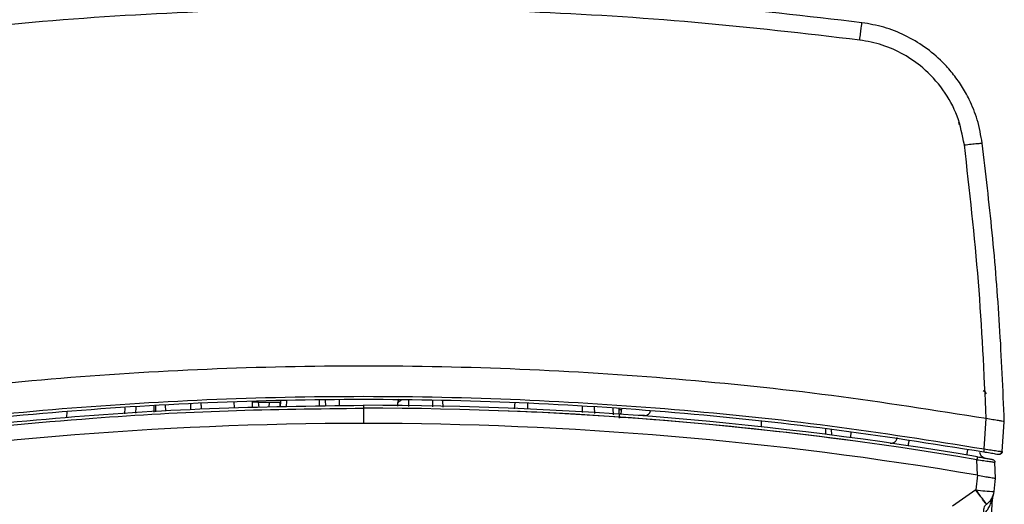
# Model space of a CAD drawing. Units: inches. Extents: x 0.4 to 10.6, y 0.4 to 8.1.
# Drawn here: x 7.2 to 7.5, y 2.6 to 2.8 of the extents above; entities that cross this region are included whole.
import ezdxf

# ---------------------------------------------------------------- set-up
doc = ezdxf.new("R2010")
doc.units = ezdxf.units.IN
doc.header["$MEASUREMENT"] = 0

msp = doc.modelspace()

# ---------------------------------------------------------------- linework, layer by layer
at = {"color": 1, "linetype": 'Continuous', "lineweight": 25}
for p, q in [((7.301419780326643, 2.656326842326391), (7.301488416926364, 2.658292224234411)), ((7.312187736947418, 2.656552163573155), (7.312119129067058, 2.658516722892461)), ((7.341223161026901, 2.656498482471224), (7.34124810496159, 2.658508479880128)), ((7.349004155481694, 2.656311983826467), (7.349012893132195, 2.658344659119239)), ((7.248705809849386, 2.656032978785527), (7.248657163780793, 2.654063730785232)), ((7.258269405604858, 2.654667849352835), (7.258338405958278, 2.656643760945749)), ((7.262061502447653, 2.654906178366483), (7.262021958236581, 2.656877327057356)), ((7.284436581924311, 2.655971466132668), (7.284368164671666, 2.657930679908332)), ((7.292501416225149, 2.656140224104455), (7.292281463418354, 2.657904473277913)), ((7.295753346492369, 2.657904473278714), (7.2955932980845, 2.656204922236137)), ((7.299256173385677, 2.657904473277913), (7.299240640874057, 2.656281243478288)), ((7.375706763877337, 2.657781474378015), (7.375548456141352, 2.655675757168318)), ((7.379843003203943, 2.657582151797641), (7.379823734211262, 2.655573285232292)), ((7.39764543353988, 2.656453649697894), (7.397678337083067, 2.654486966122795)), ((7.401555922560058, 2.656205762471991), (7.401662712884048, 2.654200028051609)), ((7.407666660203294, 2.65581840073928), (7.40773353512839, 2.653762832839031)), ((7.40966597104515, 2.655473568757244), (7.410548983761064, 2.655473568757244)), ((7.413527672639885, 2.65271713244708), (7.409754943665879, 2.652925726255017))]:
    msp.add_line(p, q, dxfattribs=at)
at = {"color": 7, "linetype": 'Continuous', "lineweight": 25}
for p, q in [((7.314154715595156, 2.656593322921848), (7.314086098296399, 2.658558261215252)), ((7.318678680713939, 2.65668798762907), (7.318610033125315, 2.658653797364172)), ((7.337676854617764, 2.658874098542086), (7.337659309700584, 2.658371677849875)), ((7.352411073300202, 2.656230325169641), (7.35233969016629, 2.658274470672437)), ((7.252354509665406, 2.654296104807924), (7.252423394305333, 2.656268702804176)), ((7.290334186742802, 2.65609487447442), (7.290265729818799, 2.658055224289157)), ((7.29228146378233, 2.657904473277913), (7.295753347240401, 2.657904473277913)), ((7.299452481881013, 2.656285676285874), (7.299521101273731, 2.658250678595875)), ((7.32649386565151, 2.655901646911758), (7.32649386565151, 2.650946009701731)), ((7.337596931423194, 2.656585397699168), (7.337635264771754, 2.657683121177716)), ((7.409658338162961, 2.655692145904824), (7.409762488906351, 2.652709658837816)), ((7.229863755053504, 2.654838244697108), (7.229795311740065, 2.652878284637941)), ((7.418029298721697, 2.653505064820235), (7.416042623422858, 2.653505064820235)), ((7.528595863084169, 2.642667516807918), (7.529285464848614, 2.652531035575324)), ((7.529285464621308, 2.652531034223779), (7.529255660962745, 2.652536089478162)), ((7.531414265233559, 2.652167985255906), (7.529285464848614, 2.652531035575324)), ((7.455980309610833, 2.651558241627111), (7.45592066495459, 2.649850242143946)), ((7.477075124384297, 2.647364667056186), (7.477006446881808, 2.649331333412266)), ((7.478785465709853, 2.649120419250357), (7.478854686635463, 2.647138191292093)), ((7.534474793115403, 2.64178904544996), (7.535155282973671, 2.651520503797007)), ((7.485173315120568, 2.648169808113783), (7.485108746471257, 2.64632080391794)), ((7.526395247400114, 2.634091702177808), (7.52621863462246, 2.639148324215324)), ((7.532297696148824, 2.633074031874434), (7.532114964729572, 2.638306775126877)), ((7.526456999081515, 2.634081204801489), (7.52592586156611, 2.62931962745106)), ((7.526395247400114, 2.634091702177808), (7.526456994983154, 2.634081212432897)), ((7.525925868566115, 2.629319626594596), (7.518333062743817, 2.623997549509225)), ((7.529045566370593, 2.583581017349424), (7.531287772736821, 2.626364863505527))]:
    msp.add_line(p, q, dxfattribs=at)
for centre, radius, start, end in [((7.516528315973868, 2.748082994770629), 0.003937007874016077, 2.000016098346511, 12.67220193147386), ((7.326493867984094, 1.457048399721308), 1.199803121791447, 80.41001338227113, 90.00000041833846), ((7.326494149629176, 1.457015433769207), 1.198886168802046, 80.41028795132493, 90.00001383030853), ((7.418029298721697, 2.655473568757244), 0.00196850393700846, 270.0000000000008, 347.1301801412292), ((7.326493921376729, 1.457047862197475), 1.193898147504258, 90.00000269582067, 99.638771451377), ((7.326493809925018, 1.457047862198359), 1.193898147503374, 80.36122849714118, 89.9999973364268), ((6.940732908836505, 2.697172649279671), 0.5950273360007127, 353.4013286837006, 353.8158796961357), ((7.533819090531282, 2.684685937251164), 0.05592612380915259, 261.8863720716133, 267.9499276315381), ((7.525952059333907, 2.629474214919251), 0.005905511811024663, 306.0686969844628, 353.4015331513306), ((7.535219389752315, 2.626158815494116), 0.003937012576333308, 160.3152706704536, 176.9999898945394), ((7.525952059333907, 2.629474214919251), 0.00590551181102388, 304.9999999955239, 306.0686969833648)]:
    msp.add_arc(centre, radius, start, end, dxfattribs=at)
at = {"color": 1, "linetype": 'Continuous', "lineweight": 25}
for centre, radius, start, end in [((7.326494696683719, 1.457090890746303), 1.19881069072582, 82.3600865267486, 87.90667000741449), ((7.40772900345856, 2.655362368884599), 0.002822171915065645, 329.5171324054093, 2.258166170333447)]:
    msp.add_arc(centre, radius, start, end, dxfattribs=at)
at = {"color": 7, "linetype": 'Continuous', "lineweight": 25}
for points, knots in [([(7.488803269665347, 2.781357740463093), (7.470835073447109, 2.783432511633242), (7.434899910404204, 2.787581912016588), (7.380726312358894, 2.790898612199924), (7.326478392423583, 2.792092068051299), (7.272234213502876, 2.790897362262223), (7.218071810530256, 2.787580284998391), (7.182146501607747, 2.783431874670125), (7.164184461636731, 2.781357740463146)], [0, 0, 0, 0, 0.1666951769110928, 0.3333789484492619, 0.5000513155707407, 0.6667122792319569, 0.8333618403895356, 1, 1, 1, 1]), ([(7.488081898519985, 2.775706187071667), (7.470200281038153, 2.777770750935651), (7.434432055019233, 2.781900454917547), (7.380504889913874, 2.785202450216021), (7.326494129545817, 2.786390983094296), (7.27248326944042, 2.785202327729488), (7.218555984762174, 2.781900278021638), (7.182787533428582, 2.777770584773144), (7.164905794812813, 2.77570602529462)], [0, 0, 0, 0, 0.1666324688609962, 0.3333114476006416, 0.4999994244085253, 0.6666864883000863, 0.8333664200964612, 1, 1, 1, 1]), ([(7.488081890244144, 2.775706112723385), (7.488177386877909, 2.77645305717131), (7.488368379843485, 2.777946943705365), (7.48860610198303, 2.779808307269626), (7.488771554235109, 2.781105539022604), (7.488792714263846, 2.781273725945568), (7.488803294294733, 2.781357819538346)], [0, 0, 0, 0, 0.2500004011075286, 0.5000000117284197, 0.7499996155386455, 1, 1, 1, 1]), ([(7.527981061553621, 2.742102887379823), (7.527524524779108, 2.744685745071031), (7.52665932568087, 2.749580610654845), (7.524125175601652, 2.755819647647897), (7.521318845811559, 2.760841247721658), (7.518378354290518, 2.764918313994317), (7.514478678644772, 2.76924857118661), (7.509373211721634, 2.773555166792457), (7.502893526770522, 2.777359618781424), (7.495998562516825, 2.780096032019502), (7.491188646249732, 2.780939460562316), (7.488803284563663, 2.781357738557035)], [0, 0, 0, 0, 0.1316534921860182, 0.2495012211024705, 0.336622709291222, 0.4207206550373566, 0.5017951829420167, 0.6293470062683554, 0.7548968364634119, 0.8784470117631085, 1, 1, 1, 1]), ([(7.522155497071505, 2.741571378733227), (7.521526595651999, 2.744733939070605), (7.520262159189605, 2.751092418287023), (7.515477889443702, 2.759701390598956), (7.509337918888424, 2.766444942575303), (7.50245465442715, 2.771195504997535), (7.495497353952308, 2.774339089702046), (7.490545122418681, 2.775251967726426), (7.488081878934699, 2.775706033904461)], [0, 0, 0, 0, 0.1858628622680404, 0.3736861974987263, 0.5619638786162569, 0.7093179328999019, 0.8554145332599475, 0.9999999999999999, 0.9999999999999999, 0.9999999999999999, 0.9999999999999999]), ([(7.520284467229611, 2.749034796768797), (7.52028554391806, 2.749033508941913), (7.520332214054683, 2.748977686798905), (7.520357685695222, 2.748920404163993), (7.520361443098014, 2.748934324030522), (7.520362633338387, 2.748938733455875)], [0, 0, 0, 0, 0.01587822851478904, 0.6882576796649105, 1, 1, 1, 1]), ([(7.522155497071505, 2.741571378733227), (7.522917871161992, 2.741664093689648), (7.524442616681023, 2.741849523278761), (7.526363768131092, 2.742044594039706), (7.527710492076837, 2.742147675351862), (7.527890872150108, 2.742117816787474), (7.527981062343749, 2.74210288747929)], [0, 0, 0, 0, 0.2500004379812202, 0.5000000030487637, 0.749999566312521, 1, 1, 1, 1]), ([(7.535156542078017, 2.651520615033168), (7.534714195116361, 2.661951062224931), (7.533843905304383, 2.682472310729493), (7.531417197183318, 2.71268277638684), (7.52911330312565, 2.732408667617825), (7.527981074739648, 2.742102782638685)], [0, 0, 0, 0, 0.3445530099918303, 0.677886365852223, 1, 1, 1, 1]), ([(7.529255660481306, 2.6525361068848), (7.528582203385309, 2.667389127789242), (7.527232879405696, 2.697148317194399), (7.52384997893854, 2.726746011563941), (7.522155507906482, 2.741571288338067)], [0, 0, 0, 0, 0.4991070389124189, 0.9999999999999999, 0.9999999999999999, 0.9999999999999999, 0.9999999999999999]), ([(7.529255639793377, 2.652536093085423), (7.51248368585295, 2.655172192375308), (7.478939824191251, 2.66044438369067), (7.42825904157623, 2.665662737655584), (7.37742459479156, 2.668904021086588), (7.326493748042751, 2.669961480248515), (7.27556300932041, 2.668904021727676), (7.224728521376237, 2.665662738380731), (7.174047849051526, 2.660444370435601), (7.140503988072425, 2.655172177653043), (7.123732074960946, 2.652536083993128)], [0, 0, 0, 0, 0.1250001728468901, 0.2500000012257403, 0.3750004791435823, 0.5000000004529217, 0.6250003189391383, 0.7500000008379739, 0.8750001299365167, 0.9999999999999999, 0.9999999999999999, 0.9999999999999999, 0.9999999999999999]), ([(7.528223460910817, 2.661629490296837), (7.528223542919867, 2.661629474360669), (7.528469433435331, 2.661581692407661), (7.528895289640119, 2.661241260075593), (7.529154836670378, 2.660817046753713), (7.529284610185508, 2.660604940092773)], [0, 0, 0, 0, 0.0001667870939304131, 0.5000833935469394, 1, 1, 1, 1]), ([(7.124391868568164, 2.642667514399732), (7.141125972017266, 2.645310525484472), (7.174595953354268, 2.650596827911655), (7.225022518996464, 2.655812695471455), (7.275674608924154, 2.65905994363226), (7.326496189969597, 2.660127171129209), (7.377315628833098, 2.659059843741047), (7.427960724345089, 2.655812887107583), (7.478385080994816, 2.650597642655839), (7.511854989968219, 2.645311501649915), (7.528595861534693, 2.64266749662042)], [0, 0, 0, 0, 0.1251340813707521, 0.2502814316190159, 0.3743357845880466, 0.500000580108161, 0.6256808044867115, 0.7497193177395256, 0.8748154122372609, 1, 1, 1, 1]), ([(7.124551453182347, 2.641731607757551), (7.141252611180206, 2.644369526752123), (7.174655438166679, 2.649645445451371), (7.225127223666691, 2.654869766135312), (7.275755416078656, 2.658112970531468), (7.326481962296442, 2.659173306844401), (7.377210083012265, 2.658113954451661), (7.427842980153655, 2.654871330054706), (7.478322560747771, 2.649646851531449), (7.511731535350884, 2.644370049248471), (7.528436278155465, 2.641731607751391)], [0, 0, 0, 0, 0.1249866154961435, 0.2499770550987054, 0.3749713188264581, 0.499969406698172, 0.6249713187326169, 0.7499770549485596, 0.8749866153647666, 1, 1, 1, 1]), ([(7.337980037738715, 2.658794771325195), (7.337902066299653, 2.658658572449895), (7.337700275181603, 2.658306087954871), (7.337661316862291, 2.657885795086938), (7.337637411912272, 2.657627902031527)], [0, 0, 0, 0, 0.3863967840340686, 1, 1, 1, 1]), ([(7.126769096511072, 2.639148326616692), (7.145277432090891, 2.642020973191759), (7.182294484696687, 2.647766325545487), (7.234259599943984, 2.652651802814437), (7.282347046620754, 2.655437056385448), (7.311778242263, 2.655746783240612), (7.326493860236723, 2.655901646880275)], [0, 0, 0, 0, 0.2799901844698946, 0.5599861393765486, 0.7799927683949626, 1, 1, 1, 1]), ([(7.258790956342671, 2.654700628229024), (7.258804483075112, 2.655087983165361), (7.258827490047326, 2.655746816649062), (7.258850489682568, 2.656405440028907), (7.258859966899073, 2.656676832000998)], [0, 0, 0, 0, 0.5879405736322733, 1, 1, 1, 1]), ([(7.273691631041241, 2.655637118843802), (7.273685540066281, 2.655811541545643), (7.273662539494237, 2.656470191752893), (7.273639542312875, 2.657128744862626), (7.273622635208558, 2.657612900983729)], [0, 0, 0, 0, 0.2648184118381348, 1, 1, 1, 1]), ([(7.295753347241974, 2.657904473297957), (7.296113481184874, 2.657897786491295), (7.296833748911013, 2.657884412880937), (7.297828696842034, 2.657879060142422), (7.298687185096854, 2.657884412751057), (7.299066510440562, 2.657897786284011), (7.299256173155951, 2.657904473052022)], [0, 0, 0, 0, 0.2500000533015832, 0.4999999957671419, 0.7499999404982653, 1, 1, 1, 1]), ([(7.326493868826759, 2.656851504629881), (7.326493868825498, 2.656837351636269), (7.326493868822975, 2.656809044867387), (7.32649386881968, 2.656590815529427), (7.326493868817243, 2.656278200313652), (7.32649386881675, 2.656027162377612), (7.326493868816503, 2.655901646879141)], [0, 0, 0, 0, 0.2499930971531301, 0.5000000012219689, 0.7500069110163997, 1, 1, 1, 1]), ([(7.535154953972183, 2.651520561923721), (7.535120144292251, 2.651528102030035), (7.53504362840321, 2.65154467609619), (7.534419280355318, 2.651660302400243), (7.533252207776802, 2.6518571404459), (7.532053312165896, 2.652059905572822), (7.531414265257314, 2.652167985397578)], [0, 0, 0, 0, 0.1927627721113966, 0.4237159006153812, 0.6928234878609707, 1, 1, 1, 1]), ([(7.503904632762648, 2.643662469884802), (7.503909880862944, 2.643697587838841), (7.503920377613053, 2.643767827424028), (7.503995076687515, 2.644267489232323), (7.504087392849743, 2.644884969220899), (7.504152744714744, 2.645322079336354), (7.504185420721702, 2.645540634892086)], [0, 0, 0, 0, 0.2796245675411927, 0.5592784138533514, 0.7796387048069947, 0.9999999999999999, 0.9999999999999999, 0.9999999999999999, 0.9999999999999999]), ([(7.522967872258317, 2.640655385326338), (7.522973683573575, 2.640690410177266), (7.52298530681257, 2.640760463546425), (7.523068023352292, 2.64125880378801), (7.523170249215057, 2.641874658679487), (7.523242618298524, 2.642310630333214), (7.523278802922687, 2.642528616656652)], [0, 0, 0, 0, 0.2796246048077585, 0.5592784879047953, 0.7796387419675384, 0.9999999999999999, 0.9999999999999999, 0.9999999999999999, 0.9999999999999999]), ([(7.528595863511073, 2.642667514207243), (7.52857226487071, 2.642529080917268), (7.528525065119823, 2.642252199846968), (7.528472929992619, 2.641946430383736), (7.528441815452878, 2.64176399331208), (7.528438123909186, 2.641742402867179), (7.528436278133119, 2.641731607620039)], [0, 0, 0, 0, 0.2796246168143389, 0.559278503020809, 0.7796387475146884, 1, 1, 1, 1]), ([(7.528595863084169, 2.642667516807918), (7.529363874076194, 2.642549732612184), (7.530900331546736, 2.642314097433355), (7.532842196834142, 2.642019694760053), (7.534206753016843, 2.641817379769932), (7.534385425744782, 2.641798492449777), (7.534474794849666, 2.641789045328689)], [0, 0, 0, 0, 0.2497735701490068, 0.4996887698026822, 0.7497527052848504, 1, 1, 1, 1]), ([(7.526376778902804, 2.640084473973975), (7.526373825043865, 2.640066969995346), (7.526367917017183, 2.64003196020819), (7.526325847091879, 2.639782915594818), (7.526273851491901, 2.639475142756049), (7.526237040205852, 2.639257265361993), (7.526218634520915, 2.639148326416889)], [0, 0, 0, 0, 0.2796246490512143, 0.5592785305738406, 0.7796387634822295, 1, 1, 1, 1]), ([(7.52621863462246, 2.639148324215324), (7.526976602846447, 2.639045025836187), (7.52849825611987, 2.638837649970314), (7.530462967184653, 2.638560123443873), (7.53157057377049, 2.638397542398539), (7.532046635991297, 2.638323110334517), (7.532092220197087, 2.638312214220824), (7.532114972922648, 2.638306775576446)], [0, 0, 0, 0, 0.2469270935563455, 0.4957165858884565, 0.7466736906825201, 0.8735556780385747, 1, 1, 1, 1]), ([(7.526376778070118, 2.640084474114661), (7.527011874038804, 2.639976851966458), (7.528284017184326, 2.63976127702205), (7.529924172001439, 2.639479881701555), (7.53084713969224, 2.639320526987252), (7.531242687421725, 2.639252045144779), (7.531280442653086, 2.639245503251666), (7.531299325013046, 2.639242231483062)], [0, 0, 0, 0, 0.2487016409785064, 0.4981673691074008, 0.7481966909638273, 0.8740667041638691, 1, 1, 1, 1]), ([(7.528436278133119, 2.641731607620039), (7.529152777109739, 2.641609054175457), (7.53058605170258, 2.64136389996852), (7.532168605350187, 2.64108953245605), (7.533021740056306, 2.640940848373585), (7.53312568572811, 2.640922685602926), (7.533156934208346, 2.640917225452733)], [0, 0, 0, 0, 0.3195306282511418, 0.6391846269871322, 0.8915305288131375, 1, 1, 1, 1]), ([(7.533228300191655, 2.640904773939219), (7.533294948640165, 2.640897315718342), (7.533428231035901, 2.640882400899339), (7.533628772096784, 2.640914180227052), (7.53381877640451, 2.64098442346907), (7.533990716175786, 2.641093780651801), (7.53413734294666, 2.64123646092115), (7.534251355398045, 2.64140674264146), (7.534331494325891, 2.64159702323854), (7.534350560352165, 2.64173246429834), (7.534360094423248, 2.641800192343663)], [0, 0, 0, 0, 0.125010477244892, 0.2499937548656582, 0.3749848408075465, 0.4999979398482062, 0.6250112908831396, 0.7500031370089265, 0.8749876965497407, 1, 1, 1, 1]), ([(7.526456994983154, 2.634081212432897), (7.527248115822375, 2.633947718838821), (7.528674560859991, 2.633707020748995), (7.529822768866358, 2.633505646193036), (7.530334169104013, 2.63341595600171)], [0, 0, 0, 0, 0.5546101099988452, 1, 1, 1, 1]), ([(7.530334169104013, 2.63341595600171), (7.530633729655935, 2.633364303113347), (7.531225853817896, 2.633262203811426), (7.531835987057349, 2.633156996827745), (7.532226695422797, 2.63308741236797), (7.532274202293762, 2.633078460626999), (7.532297704190782, 2.63307403215402)], [0, 0, 0, 0, 0.2586362959116216, 0.5112315322790602, 0.7582036879888847, 1, 1, 1, 1]), ([(7.529339321755198, 2.62463670284821), (7.529277967084856, 2.624699466725753), (7.529155257950889, 2.624824994269378), (7.52836026589202, 2.625897376923807), (7.527242984947027, 2.627448445728465), (7.526364907858034, 2.628695898964131), (7.525925868574095, 2.629319626632462)], [0, 0, 0, 0, 0.2500004211536995, 0.5000000000104808, 0.7499995789478906, 1, 1, 1, 1]), ([(7.531234000736384, 2.626181973218951), (7.531249970162079, 2.626236881872954), (7.531280831237446, 2.626342993397678), (7.531285513409605, 2.626357745197621), (7.531287772736821, 2.626364863505527)], [0, 0, 0, 0, 0.5174617379792421, 1, 1, 1, 1]), ([(7.528631692306347, 2.621657136180668), (7.528568181766856, 2.62197100579725), (7.528441160267478, 2.622598747107989), (7.528532771388034, 2.623447685615407), (7.528814413864019, 2.62417038048937), (7.529164352853119, 2.624481262413077), (7.529339321753199, 2.62463670284681)], [0, 0, 0, 0, 0.2499991963845094, 0.5000000475729436, 0.750000873176907, 1, 1, 1, 1]), ([(7.531233994626106, 2.626181972174938), (7.53104603736653, 2.625953874817163), (7.530632488940552, 2.62545200910849), (7.53031092006287, 2.62535754494391), (7.530135503851277, 2.625306014627913)], [0, 0, 0, 0, 0.4544987908764057, 1, 1, 1, 1])]:
    msp.add_open_spline(points, degree=3, knots=knots, dxfattribs=at)
at = {"color": 1, "linetype": 'Continuous', "lineweight": 25}
for points, knots in [([(7.337635245769956, 2.657683121821127), (7.337656234823013, 2.657711989324491), (7.337697195168771, 2.657768324544366), (7.337999218574724, 2.65800849112413), (7.338356323673865, 2.658276070894633), (7.338645115534965, 2.658481844550313), (7.338756279038604, 2.658561052185996)], [0, 0, 0, 0, 0.2869495400778326, 0.5599848809085203, 0.8306267285157491, 0.9999999999999999, 0.9999999999999999, 0.9999999999999999, 0.9999999999999999]), ([(7.270243627378126, 2.655420415698774), (7.270251404541057, 2.655884365428777), (7.270262478753492, 2.656545001950691), (7.270286804998183, 2.657205266394032), (7.270294047484586, 2.657401842409535)], [0, 0, 0, 0, 0.7022768415223666, 1, 1, 1, 1]), ([(7.29228146378233, 2.657904473277913), (7.291986081946467, 2.657895488692406), (7.291395283138728, 2.657877518452664), (7.290744395388464, 2.657873697927664), (7.290393824230315, 2.657880374719542), (7.290350998504042, 2.657890444360122), (7.290337894244503, 2.657893525573101)], [0, 0, 0, 0, 0.3188991707842574, 0.637836274994375, 0.8891813902276167, 1, 1, 1, 1]), ([(7.528631706167529, 2.621657124399404), (7.529025435943322, 2.622091632679414), (7.52975193774884, 2.622893378113329), (7.530287952877552, 2.623848287924599), (7.530520048097832, 2.624321917779907), (7.530770111137983, 2.624846852518569), (7.531045871510321, 2.625559292291935), (7.531188372199973, 2.626030949266189), (7.531234000736384, 2.626181973218951)], [0, 0, 0, 0, 0.2950115826205292, 0.5443490957477018, 0.5814103868932777, 0.5860812594894426, 0.8674637549604258, 0.9999999999999999, 0.9999999999999999, 0.9999999999999999, 0.9999999999999999])]:
    msp.add_open_spline(points, degree=3, knots=knots, dxfattribs=at)
at = {"color": 7, "linetype": 'Continuous', "lineweight": 25}
for points in [[(7.126610952721699, 2.640084474028517), (7.143145706016857, 2.642675176742672), (7.176215212607171, 2.647856582170981), (7.226176294320824, 2.65295169057546), (7.276288005126404, 2.656251123222104), (7.309758574524715, 2.656651388749204), (7.326493859223872, 2.656851521512755)], [(7.498011816904961, 2.644528557089662), (7.498149339599745, 2.644517157982755), (7.498424384989314, 2.644494359768942), (7.498834497168902, 2.644570120342738), (7.499219990304809, 2.644723450503249), (7.49956491352545, 2.644955410584615), (7.499854386569135, 2.645253710541816), (7.500073674452365, 2.645605886520868), (7.500220990860562, 2.645996052562784), (7.500247349829431, 2.646270779572079), (7.500260529313866, 2.646408143076726)], [(7.528860592839819, 2.639662131987205), (7.528643206829746, 2.639721928573329), (7.528208434809597, 2.639841521745578), (7.527684348080813, 2.640284609010608), (7.527315580489146, 2.64086340404087), (7.527255399459119, 2.64131029046937), (7.527225308944105, 2.64153373368362)], [(7.531299325013074, 2.639242231483223), (7.531407794759427, 2.639212171524708), (7.531624734252132, 2.639152051607681), (7.531886083975974, 2.638930523413186), (7.532069949188433, 2.638641435186591), (7.5320999595433, 2.638418328650337), (7.532114964720734, 2.63830677538221)], [(7.53447479311564, 2.64178904544955), (7.53446585271084, 2.641720854051256), (7.534447971901236, 2.64158447125467), (7.534368012887376, 2.641392622784642), (7.534252952673859, 2.641220832075965), (7.534103924321884, 2.641076939841482), (7.533928425427084, 2.640966873667019), (7.533734012166547, 2.640896486278593), (7.533528567703285, 2.640864992598839), (7.533391885939966, 2.640880422638787), (7.533323545058307, 2.64088813765876)], [(7.529428957946267, 2.624700720833206), (7.529366202742874, 2.624762200749716), (7.529240692336087, 2.624885160582738), (7.528424941480437, 2.625942601276669), (7.527278098667833, 2.627472886531256), (7.526376611931989, 2.628704046604981), (7.525925868564068, 2.629319626641843)]]:
    msp.add_open_spline(points, degree=3, dxfattribs=at)

doc.saveas('drawing.dxf')
